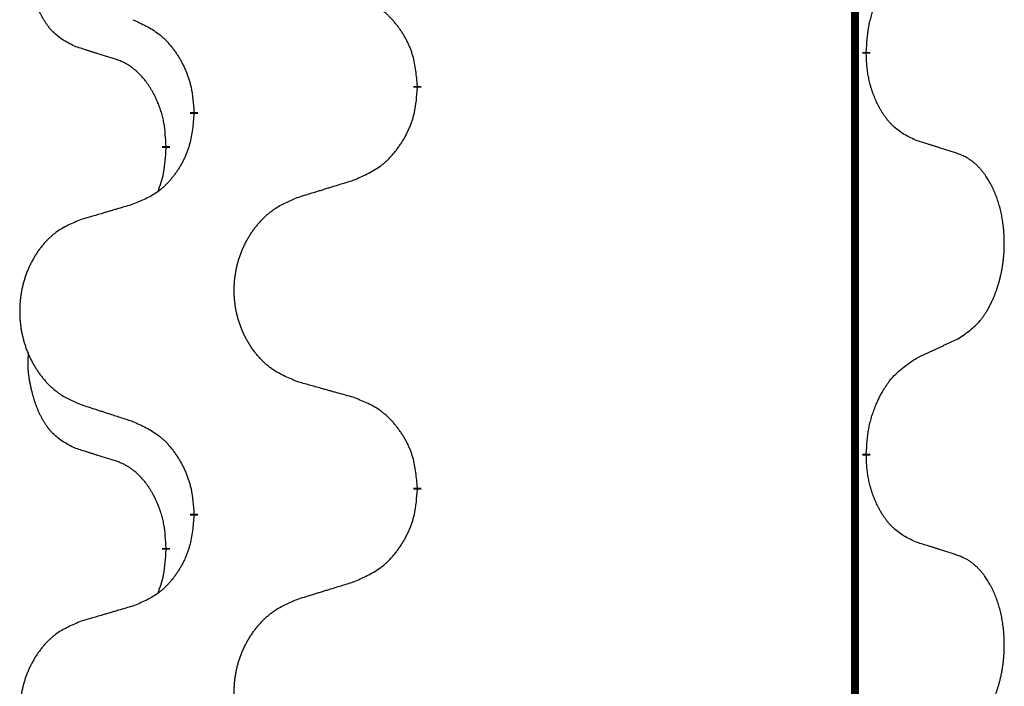
# Model space of a CAD drawing. Units: millimetres. Extents: x -328 to 627, y -291 to 352.
# Drawn here: x -238 to -230, y 231 to 236 of the extents above; entities that cross this region are included whole.
import ezdxf

# ---------------------------------------------------------------- set-up
doc = ezdxf.new("R2010")
doc.units = ezdxf.units.MM
doc.linetypes.add('SLD_Durchgehend', pattern=[0, 0, 0])
doc.layers.add('1', color=7, linetype='Continuous')

# ---------------------------------------------------------------- blocks, each defined once
blk = doc.blocks.new('588884928_F_0800_mm_Artikelnummer_588884931__3', base_point=(-477.5, 259.9497))
at = {"color": 7, "linetype": 'SLD_Durchgehend', "const_width": 0.0625}
for points in [[(-231.2473, 251.7497), (-231.2473, 87.8497)], [(-231.1572, 235.6796), (-231.1572, 235.6646)], [(-234.7064, 235.4106), (-234.7064, 235.3956)], [(-236.4732, 235.1887), (-236.4732, 235.2037)], [(-236.6934, 234.9347), (-236.6934, 234.9197)], [(-231.1572, 232.5046), (-231.1572, 232.4896)], [(-234.7064, 232.2356), (-234.7064, 232.2206)], [(-236.4732, 232.0137), (-236.4732, 232.0287)], [(-236.6934, 231.7597), (-236.6934, 231.7447)]]:
    blk.add_lwpolyline(points, dxfattribs=at)
at = {"color": 7, "linetype": 'SLD_Durchgehend'}
for points, knots in [([(-237.4172, 235.7243), (-237.4501, 235.7411), (-237.5158, 235.7747), (-237.5792, 235.8272), (-237.6134, 235.8664), (-237.6275, 235.8845), (-237.6408, 235.9031), (-237.6539, 235.9231), (-237.6666, 235.9444), (-237.679, 235.967), (-237.6905, 235.9899), (-237.701, 236.0127), (-237.7104, 236.035), (-237.719, 236.057), (-237.727, 236.0792), (-237.7346, 236.1021), (-237.7419, 236.1258), (-237.7487, 236.1503), (-237.755, 236.1749), (-237.761, 236.2001), (-237.7665, 236.2261), (-237.7715, 236.2527), (-237.7759, 236.2794), (-237.7795, 236.3065), (-237.7823, 236.3338), (-237.7841, 236.3614), (-237.7849, 236.389), (-237.7844, 236.4178), (-237.7825, 236.4478), (-237.7807, 236.4686), (-237.7798, 236.4789)], [0, 0, 0, 0, 0.1104767, 0.2209534, 0.2438284, 0.2667114, 0.2896326, 0.3125527, 0.3382849, 0.3640175, 0.389731, 0.4154442, 0.4390192, 0.4625939, 0.4861716, 0.5097495, 0.5351329, 0.5605162, 0.5859001, 0.6112844, 0.6383739, 0.665463, 0.6925584, 0.7196538, 0.7472958, 0.7749392, 0.8025614, 0.830178, 0.8614107, 0.8926434, 0.8926434, 0.8926434, 0.8926434]), ([(-231.1572, 235.6796), (-231.1552, 235.7126), (-231.1512, 235.7786), (-231.1427, 235.852), (-231.1334, 235.8995), (-231.1283, 235.922), (-231.1225, 235.9443), (-231.1163, 235.9661), (-231.1097, 235.9873), (-231.1026, 236.008), (-231.0951, 236.0285), (-231.086, 236.0519), (-231.0751, 236.078), (-231.0621, 236.1068), (-231.0482, 236.135), (-231.0338, 236.1619), (-231.0192, 236.1872), (-231.0042, 236.211), (-230.9882, 236.2342), (-230.9486, 236.2865), (-230.8742, 236.3594), (-230.7956, 236.4108), (-230.7564, 236.4364)], [0, 0, 0, 0, 0.0991279, 0.1982558, 0.2212992, 0.2443459, 0.2673984, 0.2904499, 0.3123028, 0.3341557, 0.3560082, 0.3778615, 0.4093786, 0.4408961, 0.4724293, 0.503962, 0.5321252, 0.5602895, 0.5884188, 0.6165402, 0.7571053, 0.8976704, 0.8976704, 0.8976704, 0.8976704]), ([(-234.7064, 235.4106), (-234.7098, 235.4508), (-234.7168, 235.5311), (-234.7331, 235.6206), (-234.7512, 235.6779), (-234.7615, 235.7059), (-234.773, 235.7333), (-234.7857, 235.7602), (-234.7994, 235.7864), (-234.8142, 235.8121), (-234.8299, 235.8371), (-234.8465, 235.8615), (-234.8638, 235.8851), (-234.882, 235.908), (-234.901, 235.9302), (-234.9208, 235.9514), (-234.9413, 235.9715), (-234.9624, 235.9904), (-234.9844, 236.0083), (-235.0306, 236.042), (-235.1068, 236.0826), (-235.178, 236.1105), (-235.2135, 236.1245)], [0, 0, 0, 0, 0.1209346, 0.2418691, 0.2715902, 0.3013222, 0.3310797, 0.3608342, 0.3904011, 0.4199685, 0.4495293, 0.4790908, 0.5083301, 0.5375686, 0.5668172, 0.5960652, 0.6244344, 0.6528069, 0.6811435, 0.7094671, 0.8241186, 0.93877, 0.93877, 0.93877, 0.93877]), ([(-236.9555, 235.9341), (-236.9202, 235.9182), (-236.8496, 235.8863), (-236.7744, 235.8407), (-236.729, 235.8033), (-236.7068, 235.7829), (-236.6856, 235.7613), (-236.6652, 235.7385), (-236.6456, 235.7144), (-236.6267, 235.6892), (-236.6089, 235.6633), (-236.5921, 235.6366), (-236.5761, 235.6093), (-236.5612, 235.5813), (-236.5473, 235.5528), (-236.5346, 235.5236), (-236.523, 235.4938), (-236.5126, 235.4634), (-236.5036, 235.4326), (-236.4908, 235.3795), (-236.4801, 235.303), (-236.4755, 235.2368), (-236.4732, 235.2037)], [0, 0, 0, 0, 0.1161018, 0.2322037, 0.2623496, 0.2925108, 0.3227169, 0.3529195, 0.3843764, 0.415834, 0.4472779, 0.4787225, 0.5104414, 0.5421594, 0.5738837, 0.6056077, 0.6377093, 0.6698134, 0.7018938, 0.7339652, 0.8335001, 0.9330351, 0.9330351, 0.9330351, 0.9330351]), ([(-237.0942, 235.6221), (-237.1172, 235.6292), (-237.1634, 235.6434), (-237.2134, 235.6588), (-237.2442, 235.6685), (-237.2557, 235.6722), (-237.2673, 235.6758), (-237.2788, 235.6795), (-237.2904, 235.6832), (-237.3019, 235.6869), (-237.3134, 235.6906), (-237.3365, 235.698), (-237.3711, 235.7092), (-237.4019, 235.7193), (-237.4172, 235.7243)], [0, 0, 0, 0, 0.072467, 0.1449339, 0.1570396, 0.1691453, 0.181251, 0.1933566, 0.2054742, 0.2175917, 0.2297093, 0.2418268, 0.2903502, 0.3388736, 0.3388736, 0.3388736, 0.3388736]), ([(-230.7564, 234.9772), (-230.7884, 234.9919), (-230.8524, 235.0211), (-230.917, 235.0664), (-230.9537, 235.1016), (-230.9699, 235.1187), (-230.9852, 235.1366), (-231.0003, 235.1559), (-231.0153, 235.1766), (-231.0299, 235.1987), (-231.0436, 235.2213), (-231.0558, 235.2431), (-231.0665, 235.2639), (-231.076, 235.2835), (-231.085, 235.3034), (-231.0937, 235.3241), (-231.102, 235.3456), (-231.1099, 235.3679), (-231.1172, 235.3904), (-231.1235, 235.4121), (-231.1291, 235.4331), (-231.134, 235.4532), (-231.1384, 235.4734), (-231.1424, 235.494), (-231.146, 235.5149), (-231.1491, 235.5363), (-231.1516, 235.5576), (-231.1542, 235.5862), (-231.156, 235.6218), (-231.1568, 235.6504), (-231.1572, 235.6646)], [0, 0, 0, 0, 0.1054562, 0.2109123, 0.2344291, 0.2579548, 0.2815165, 0.3050767, 0.3315574, 0.3580389, 0.3845049, 0.4109705, 0.4328054, 0.4546397, 0.4764736, 0.4983077, 0.5219471, 0.5455868, 0.5692264, 0.5928659, 0.6135516, 0.634237, 0.6549231, 0.6756092, 0.6971494, 0.71869, 0.740226, 0.7617607, 0.804578, 0.8473954, 0.8473954, 0.8473954, 0.8473954]), ([(-236.6934, 234.9347), (-236.6951, 234.9654), (-236.6986, 235.0268), (-236.7062, 235.0951), (-236.7148, 235.1394), (-236.7195, 235.1604), (-236.7248, 235.1812), (-236.7306, 235.2016), (-236.7368, 235.2213), (-236.7434, 235.2405), (-236.7505, 235.2595), (-236.7587, 235.2802), (-236.7684, 235.3026), (-236.7796, 235.3265), (-236.7916, 235.3501), (-236.804, 235.3724), (-236.8168, 235.3936), (-236.8297, 235.4136), (-236.8434, 235.4332), (-236.8591, 235.454), (-236.877, 235.4759), (-236.8975, 235.4985), (-236.9192, 235.52), (-236.9413, 235.5394), (-236.9635, 235.5567), (-236.9857, 235.5721), (-237.0089, 235.586), (-237.0346, 235.5992), (-237.0632, 235.611), (-237.0838, 235.6184), (-237.0942, 235.6221)], [0, 0, 0, 0, 0.0921911, 0.1843821, 0.20591, 0.2274409, 0.2489766, 0.2705115, 0.2907895, 0.3110675, 0.3313472, 0.3516275, 0.3780441, 0.4044611, 0.4308749, 0.4572883, 0.4811357, 0.5049824, 0.5288358, 0.5526907, 0.5831984, 0.6137075, 0.6442319, 0.6747535, 0.7017613, 0.7287719, 0.7557302, 0.7826753, 0.8155538, 0.8484323, 0.8484323, 0.8484323, 0.8484323]), ([(-235.2135, 234.6653), (-235.1766, 234.6811), (-235.1026, 234.7129), (-235.0234, 234.7584), (-234.9754, 234.796), (-234.9521, 234.8164), (-234.9298, 234.838), (-234.9083, 234.8608), (-234.8877, 234.8849), (-234.8679, 234.91), (-234.8491, 234.936), (-234.8314, 234.9627), (-234.8146, 234.99), (-234.7989, 235.018), (-234.7843, 235.0465), (-234.7709, 235.0757), (-234.7587, 235.1055), (-234.7478, 235.1359), (-234.7383, 235.1667), (-234.7248, 235.2198), (-234.7135, 235.2963), (-234.7088, 235.3625), (-234.7064, 235.3956)], [0, 0, 0, 0, 0.1207225, 0.241445, 0.272411, 0.3033922, 0.334416, 0.3654362, 0.3974567, 0.4294779, 0.4614868, 0.4934965, 0.5255609, 0.5576245, 0.5896947, 0.6217645, 0.6540243, 0.6862868, 0.7185226, 0.7507482, 0.8503626, 0.9499769, 0.9499769, 0.9499769, 0.9499769]), ([(-236.4732, 235.1887), (-236.4765, 235.1486), (-236.4832, 235.0684), (-236.4986, 234.9789), (-236.5159, 234.9215), (-236.5256, 234.8936), (-236.5365, 234.8661), (-236.5486, 234.8393), (-236.5617, 234.813), (-236.5757, 234.7874), (-236.5906, 234.7623), (-236.6064, 234.738), (-236.6229, 234.7143), (-236.6401, 234.6914), (-236.6583, 234.6692), (-236.6771, 234.648), (-236.6965, 234.6279), (-236.7166, 234.609), (-236.7375, 234.5911), (-236.7812, 234.5576), (-236.8537, 234.5169), (-236.9215, 234.4889), (-236.9555, 234.4749)], [0, 0, 0, 0, 0.1207923, 0.2415845, 0.2711145, 0.3006544, 0.3302167, 0.3597763, 0.388964, 0.418152, 0.4473341, 0.4765167, 0.5051788, 0.5338402, 0.5625129, 0.591185, 0.618755, 0.6463281, 0.6738633, 0.7013854, 0.8115011, 0.9216168, 0.9216168, 0.9216168, 0.9216168]), ([(-230.4333, 234.875), (-230.4563, 234.8825), (-230.5024, 234.8976), (-230.5524, 234.9137), (-230.5831, 234.9235), (-230.5947, 234.9272), (-230.6062, 234.9308), (-230.6178, 234.9345), (-230.6293, 234.9381), (-230.6409, 234.9417), (-230.6524, 234.9453), (-230.6755, 234.9525), (-230.7101, 234.9631), (-230.741, 234.9725), (-230.7564, 234.9772)], [0, 0, 0, 0, 0.0726997, 0.1453994, 0.1575073, 0.1696152, 0.1817231, 0.193831, 0.205927, 0.2180229, 0.2301189, 0.2422149, 0.2905443, 0.3388737, 0.3388737, 0.3388737, 0.3388737]), ([(-236.757, 234.5773), (-236.7485, 234.601), (-236.7314, 234.6484), (-236.7092, 234.7292), (-236.6985, 234.8204), (-236.6951, 234.8866), (-236.6934, 234.9197)], [0, 0, 0, 0, 0.0756193, 0.1512387, 0.250723, 0.3502073, 0.3502073, 0.3502073, 0.3502073]), ([(-230.4333, 233.4126), (-230.4012, 233.4334), (-230.3371, 233.4751), (-230.2747, 233.5341), (-230.2402, 233.5775), (-230.225, 233.5985), (-230.2108, 233.6202), (-230.1969, 233.6433), (-230.1834, 233.6678), (-230.1702, 233.6937), (-230.1579, 233.7201), (-230.1469, 233.7457), (-230.137, 233.7707), (-230.1282, 233.7948), (-230.1199, 233.8192), (-230.1121, 233.8442), (-230.1048, 233.8701), (-230.098, 233.8966), (-230.0919, 233.9233), (-230.0863, 233.9507), (-230.0814, 233.9788), (-230.0771, 234.0076), (-230.0735, 234.0364), (-230.0706, 234.0656), (-230.0684, 234.095), (-230.0669, 234.1248), (-230.0661, 234.1546), (-230.0662, 234.183), (-230.0668, 234.2101), (-230.068, 234.2358), (-230.0698, 234.2615), (-230.0721, 234.2869), (-230.075, 234.3121), (-230.0784, 234.3369), (-230.0824, 234.3617), (-230.0868, 234.3857), (-230.0917, 234.409), (-230.0969, 234.4315), (-230.1026, 234.454), (-230.1088, 234.4758), (-230.1153, 234.497), (-230.1222, 234.5176), (-230.1296, 234.5381), (-230.1375, 234.5584), (-230.146, 234.5787), (-230.1552, 234.5988), (-230.1649, 234.6187), (-230.1749, 234.6377), (-230.1851, 234.6559), (-230.1956, 234.6733), (-230.2066, 234.6903), (-230.2194, 234.7089), (-230.2342, 234.7288), (-230.2514, 234.7497), (-230.2696, 234.7697), (-230.2881, 234.788), (-230.3068, 234.8045), (-230.3255, 234.8192), (-230.3451, 234.8328), (-230.3694, 234.8472), (-230.3989, 234.8613), (-230.4218, 234.8704), (-230.4333, 234.875)], [0, 0, 0, 0, 0.114626, 0.229253, 0.255136, 0.281028, 0.306957, 0.332884, 0.361934, 0.390985, 0.420018, 0.449052, 0.474762, 0.500472, 0.526183, 0.551894, 0.5793, 0.606707, 0.634112, 0.661518, 0.690573, 0.719628, 0.748686, 0.777743, 0.807529, 0.837316, 0.867099, 0.896882, 0.922639, 0.948395, 0.974152, 0.999908, 1.024987, 1.050066, 1.075144, 1.100222, 1.123355, 1.146488, 1.16962, 1.192753, 1.214494, 1.236235, 1.257976, 1.279718, 1.301816, 1.323914, 1.34601, 1.368106, 1.38839, 1.408673, 1.42896, 1.449249, 1.476285, 1.503323, 1.530378, 1.557432, 1.581269, 1.605108, 1.628896, 1.652672, 1.68974, 1.726808, 1.726808, 1.726808, 1.726808]), ([(-235.6448, 234.5324), (-235.6248, 234.5385), (-235.5849, 234.5508), (-235.5399, 234.5647), (-235.5099, 234.5739), (-235.4949, 234.5785), (-235.48, 234.5831), (-235.465, 234.5878), (-235.45, 234.5924), (-235.435, 234.597), (-235.42, 234.6016), (-235.3781, 234.6145), (-235.3093, 234.6358), (-235.2455, 234.6554), (-235.2135, 234.6653)], [0, 0, 0, 0, 0.062728, 0.1254559, 0.141138, 0.1568202, 0.1725023, 0.1881844, 0.2038666, 0.2195488, 0.235231, 0.2509132, 0.3511056, 0.4512981, 0.4512981, 0.4512981, 0.4512981]), ([(-236.9555, 234.4749), (-236.9746, 234.4693), (-237.0128, 234.4581), (-237.0559, 234.4455), (-237.0845, 234.4371), (-237.0989, 234.4329), (-237.1132, 234.4287), (-237.1276, 234.4245), (-237.1419, 234.4203), (-237.1562, 234.416), (-237.1706, 234.4118), (-237.2102, 234.4002), (-237.2752, 234.381), (-237.3354, 234.3633), (-237.3655, 234.3544)], [0, 0, 0, 0, 0.0597754, 0.1195507, 0.1344951, 0.1494396, 0.164384, 0.1793284, 0.1942733, 0.2092182, 0.2241631, 0.239108, 0.3332541, 0.4274002, 0.4274002, 0.4274002, 0.4274002]), ([(-235.6448, 233.0699), (-235.6811, 233.0844), (-235.7536, 233.1132), (-235.8315, 233.1554), (-235.879, 233.1906), (-235.9022, 233.2098), (-235.9244, 233.2302), (-235.9458, 233.2519), (-235.9664, 233.2747), (-235.9861, 233.2987), (-236.0048, 233.3234), (-236.0224, 233.3489), (-236.039, 233.375), (-236.0545, 233.4017), (-236.069, 233.429), (-236.0824, 233.4569), (-236.0949, 233.4854), (-236.1062, 233.5146), (-236.1163, 233.5441), (-236.1253, 233.574), (-236.1331, 233.6041), (-236.1397, 233.6344), (-236.1451, 233.665), (-236.1493, 233.6958), (-236.1525, 233.7268), (-236.1544, 233.7579), (-236.1552, 233.7891), (-236.1548, 233.8203), (-236.1533, 233.8514), (-236.1506, 233.8823), (-236.1468, 233.9131), (-236.1418, 233.9437), (-236.1357, 233.974), (-236.1285, 234.004), (-236.1202, 234.0336), (-236.1108, 234.063), (-236.1002, 234.0919), (-236.0886, 234.1203), (-236.0759, 234.1483), (-236.0622, 234.1757), (-236.0475, 234.2024), (-236.0319, 234.2285), (-236.0153, 234.2539), (-235.9977, 234.2787), (-235.9792, 234.3029), (-235.9597, 234.3265), (-235.9392, 234.3491), (-235.9179, 234.3707), (-235.896, 234.3912), (-235.8733, 234.4104), (-235.8497, 234.4286), (-235.8058, 234.4587), (-235.7376, 234.4945), (-235.6757, 234.5197), (-235.6448, 234.5324)], [0, 0, 0, 0, 0.117086, 0.234172, 0.26425, 0.294342, 0.324476, 0.354607, 0.385625, 0.416644, 0.447649, 0.478654, 0.509524, 0.540393, 0.571263, 0.602133, 0.633372, 0.664611, 0.695847, 0.727084, 0.758108, 0.789132, 0.820159, 0.851185, 0.8824, 0.913614, 0.944827, 0.97604, 1.007095, 1.038151, 1.069208, 1.100265, 1.131069, 1.161872, 1.192674, 1.223475, 1.254222, 1.284969, 1.315717, 1.346465, 1.376816, 1.407167, 1.437517, 1.467868, 1.498416, 1.528964, 1.559522, 1.59008, 1.619832, 1.649585, 1.679305, 1.709013, 1.809224, 1.909434, 1.909434, 1.909434, 1.909434]), ([(-237.3655, 234.3544), (-237.4001, 234.3399), (-237.4693, 234.311), (-237.5434, 234.2687), (-237.5883, 234.2337), (-237.6104, 234.2144), (-237.6315, 234.194), (-237.6518, 234.1724), (-237.6713, 234.1496), (-237.6901, 234.1256), (-237.7079, 234.1009), (-237.7246, 234.0754), (-237.7404, 234.0493), (-237.7551, 234.0226), (-237.7689, 233.9953), (-237.7817, 233.9674), (-237.7935, 233.9389), (-237.8042, 233.9097), (-237.8139, 233.8802), (-237.8224, 233.8504), (-237.8298, 233.8203), (-237.8361, 233.7899), (-237.8412, 233.7594), (-237.8453, 233.7286), (-237.8482, 233.6976), (-237.8501, 233.6664), (-237.8508, 233.6352), (-237.8505, 233.6041), (-237.849, 233.573), (-237.8465, 233.5421), (-237.8428, 233.5113), (-237.8381, 233.4807), (-237.8323, 233.4504), (-237.8255, 233.4205), (-237.8176, 233.3908), (-237.8086, 233.3615), (-237.7986, 233.3326), (-237.7875, 233.3041), (-237.7754, 233.2761), (-237.7624, 233.2487), (-237.7484, 233.222), (-237.7336, 233.196), (-237.7178, 233.1706), (-237.7011, 233.1457), (-237.6835, 233.1215), (-237.665, 233.098), (-237.6455, 233.0753), (-237.6253, 233.0537), (-237.6044, 233.0332), (-237.5829, 233.014), (-237.5604, 232.9959), (-237.5188, 232.9658), (-237.454, 232.93), (-237.395, 232.9047), (-237.3655, 232.892)], [0, 0, 0, 0, 0.112481, 0.224961, 0.254205, 0.283463, 0.312765, 0.342064, 0.372505, 0.402946, 0.433372, 0.463798, 0.494314, 0.52483, 0.555347, 0.585864, 0.616922, 0.647981, 0.679038, 0.710095, 0.741061, 0.772027, 0.802995, 0.833963, 0.865172, 0.896381, 0.927588, 0.958795, 0.989832, 1.020868, 1.051906, 1.082944, 1.113652, 1.144359, 1.175065, 1.20577, 1.236283, 1.266796, 1.29731, 1.327824, 1.357761, 1.387698, 1.417635, 1.447572, 1.477483, 1.507394, 1.537316, 1.567238, 1.596112, 1.624989, 1.653829, 1.682658, 1.778901, 1.875145, 1.875145, 1.875145, 1.875145]), ([(-230.7564, 233.2614), (-230.7336, 233.272), (-230.6881, 233.2931), (-230.6387, 233.3161), (-230.6082, 233.3304), (-230.5966, 233.3359), (-230.5849, 233.3413), (-230.5732, 233.3468), (-230.5616, 233.3523), (-230.5499, 233.3577), (-230.5382, 233.3632), (-230.5149, 233.3742), (-230.4799, 233.3906), (-230.4488, 233.4053), (-230.4333, 233.4126)], [0, 0, 0, 0, 0.075268, 0.1505361, 0.163415, 0.176294, 0.1891729, 0.2020518, 0.2149361, 0.2278204, 0.2407047, 0.253589, 0.3051493, 0.3567097, 0.3567097, 0.3567097, 0.3567097]), ([(-237.4172, 232.5493), (-237.4501, 232.5661), (-237.5158, 232.5997), (-237.5792, 232.6522), (-237.6134, 232.6914), (-237.6275, 232.7095), (-237.6408, 232.7281), (-237.6539, 232.7481), (-237.6666, 232.7694), (-237.679, 232.792), (-237.6905, 232.8149), (-237.701, 232.8377), (-237.7104, 232.86), (-237.719, 232.882), (-237.727, 232.9042), (-237.7346, 232.9271), (-237.7419, 232.9508), (-237.7487, 232.9753), (-237.755, 232.9999), (-237.761, 233.0251), (-237.7665, 233.0511), (-237.7715, 233.0777), (-237.7759, 233.1044), (-237.7795, 233.1315), (-237.7823, 233.1588), (-237.7841, 233.1864), (-237.7849, 233.214), (-237.7844, 233.2428), (-237.7825, 233.2728), (-237.7807, 233.2936), (-237.7798, 233.3039)], [0, 0, 0, 0, 0.1104767, 0.2209534, 0.2438284, 0.2667114, 0.2896326, 0.3125527, 0.3382849, 0.3640175, 0.389731, 0.4154442, 0.4390192, 0.4625939, 0.4861716, 0.5097495, 0.5351329, 0.5605162, 0.5859001, 0.6112844, 0.6383739, 0.665463, 0.6925584, 0.7196538, 0.7472958, 0.7749392, 0.8025614, 0.830178, 0.8614107, 0.8926434, 0.8926434, 0.8926434, 0.8926434]), ([(-231.1572, 232.5046), (-231.1552, 232.5376), (-231.1512, 232.6036), (-231.1427, 232.677), (-231.1334, 232.7245), (-231.1283, 232.747), (-231.1225, 232.7693), (-231.1163, 232.7911), (-231.1097, 232.8123), (-231.1026, 232.833), (-231.0951, 232.8535), (-231.086, 232.8769), (-231.0751, 232.903), (-231.0621, 232.9318), (-231.0482, 232.96), (-231.0338, 232.9869), (-231.0192, 233.0122), (-231.0042, 233.036), (-230.9882, 233.0592), (-230.9486, 233.1115), (-230.8742, 233.1844), (-230.7956, 233.2358), (-230.7564, 233.2614)], [0, 0, 0, 0, 0.0991279, 0.1982558, 0.2212992, 0.2443459, 0.2673984, 0.2904499, 0.3123028, 0.3341557, 0.3560082, 0.3778615, 0.4093786, 0.4408961, 0.4724293, 0.503962, 0.5321252, 0.5602895, 0.5884188, 0.6165402, 0.7571053, 0.8976704, 0.8976704, 0.8976704, 0.8976704]), ([(-235.2135, 232.9495), (-235.2337, 232.9551), (-235.2739, 232.9663), (-235.3191, 232.9789), (-235.3493, 232.9873), (-235.3644, 232.9915), (-235.3795, 232.9957), (-235.3945, 232.9999), (-235.4096, 233.0041), (-235.4247, 233.0083), (-235.4398, 233.0125), (-235.4815, 233.0242), (-235.5498, 233.0433), (-235.6132, 233.0611), (-235.6448, 233.0699)], [0, 0, 0, 0, 0.0626283, 0.1252565, 0.140914, 0.1565714, 0.1722289, 0.1878864, 0.2035442, 0.219202, 0.2348598, 0.2505176, 0.3491531, 0.4477886, 0.4477886, 0.4477886, 0.4477886]), ([(-234.7064, 232.2356), (-234.7098, 232.2758), (-234.7168, 232.3561), (-234.7331, 232.4456), (-234.7512, 232.5029), (-234.7615, 232.5309), (-234.773, 232.5583), (-234.7857, 232.5852), (-234.7994, 232.6114), (-234.8142, 232.6371), (-234.8299, 232.6621), (-234.8465, 232.6865), (-234.8638, 232.7101), (-234.882, 232.733), (-234.901, 232.7552), (-234.9208, 232.7764), (-234.9413, 232.7965), (-234.9624, 232.8154), (-234.9844, 232.8333), (-235.0306, 232.867), (-235.1068, 232.9076), (-235.178, 232.9355), (-235.2135, 232.9495)], [0, 0, 0, 0, 0.1209346, 0.2418691, 0.2715902, 0.3013222, 0.3310797, 0.3608342, 0.3904011, 0.4199685, 0.4495293, 0.4790908, 0.5083301, 0.5375686, 0.5668172, 0.5960652, 0.6244344, 0.6528069, 0.6811435, 0.7094671, 0.8241186, 0.93877, 0.93877, 0.93877, 0.93877]), ([(-237.3655, 232.892), (-237.3465, 232.8859), (-237.3085, 232.8736), (-237.2658, 232.8597), (-237.2373, 232.8505), (-237.223, 232.8459), (-237.2088, 232.8412), (-237.1945, 232.8366), (-237.1803, 232.832), (-237.166, 232.8274), (-237.1518, 232.8228), (-237.1119, 232.8098), (-237.0465, 232.7886), (-236.9858, 232.7689), (-236.9555, 232.7591)], [0, 0, 0, 0, 0.0599168, 0.1198336, 0.1348129, 0.1497923, 0.1647716, 0.179751, 0.1947305, 0.2097099, 0.2246894, 0.2396689, 0.3353723, 0.4310757, 0.4310757, 0.4310757, 0.4310757]), ([(-236.9555, 232.7591), (-236.9202, 232.7432), (-236.8496, 232.7113), (-236.7744, 232.6657), (-236.729, 232.6283), (-236.7068, 232.6079), (-236.6856, 232.5863), (-236.6652, 232.5635), (-236.6456, 232.5394), (-236.6267, 232.5142), (-236.6089, 232.4883), (-236.5921, 232.4616), (-236.5761, 232.4343), (-236.5612, 232.4063), (-236.5473, 232.3778), (-236.5346, 232.3486), (-236.523, 232.3188), (-236.5126, 232.2884), (-236.5036, 232.2576), (-236.4908, 232.2045), (-236.4801, 232.128), (-236.4755, 232.0618), (-236.4732, 232.0287)], [0, 0, 0, 0, 0.1161018, 0.2322037, 0.2623496, 0.2925108, 0.3227169, 0.3529195, 0.3843764, 0.415834, 0.4472779, 0.4787225, 0.5104414, 0.5421594, 0.5738837, 0.6056077, 0.6377093, 0.6698134, 0.7018938, 0.7339652, 0.8335001, 0.9330351, 0.9330351, 0.9330351, 0.9330351]), ([(-237.0942, 232.4471), (-237.1172, 232.4542), (-237.1634, 232.4684), (-237.2134, 232.4838), (-237.2442, 232.4935), (-237.2557, 232.4972), (-237.2673, 232.5008), (-237.2788, 232.5045), (-237.2904, 232.5082), (-237.3019, 232.5119), (-237.3134, 232.5156), (-237.3365, 232.523), (-237.3711, 232.5342), (-237.4019, 232.5443), (-237.4172, 232.5493)], [0, 0, 0, 0, 0.072467, 0.1449339, 0.1570396, 0.1691453, 0.181251, 0.1933566, 0.2054742, 0.2175917, 0.2297093, 0.2418268, 0.2903502, 0.3388736, 0.3388736, 0.3388736, 0.3388736]), ([(-230.7564, 231.8022), (-230.7884, 231.8169), (-230.8524, 231.8461), (-230.917, 231.8914), (-230.9537, 231.9266), (-230.9699, 231.9437), (-230.9852, 231.9616), (-231.0003, 231.9809), (-231.0153, 232.0016), (-231.0299, 232.0237), (-231.0436, 232.0463), (-231.0558, 232.0681), (-231.0665, 232.0889), (-231.076, 232.1085), (-231.085, 232.1284), (-231.0937, 232.1491), (-231.102, 232.1706), (-231.1099, 232.1929), (-231.1172, 232.2154), (-231.1235, 232.2371), (-231.1291, 232.2581), (-231.134, 232.2782), (-231.1384, 232.2984), (-231.1424, 232.319), (-231.146, 232.3399), (-231.1491, 232.3613), (-231.1516, 232.3826), (-231.1542, 232.4112), (-231.156, 232.4468), (-231.1568, 232.4754), (-231.1572, 232.4896)], [0, 0, 0, 0, 0.1054562, 0.2109123, 0.2344291, 0.2579548, 0.2815165, 0.3050767, 0.3315574, 0.3580389, 0.3845049, 0.4109705, 0.4328054, 0.4546397, 0.4764736, 0.4983077, 0.5219471, 0.5455868, 0.5692264, 0.5928659, 0.6135516, 0.634237, 0.6549231, 0.6756092, 0.6971494, 0.71869, 0.740226, 0.7617607, 0.804578, 0.8473954, 0.8473954, 0.8473954, 0.8473954]), ([(-236.6934, 231.7597), (-236.6951, 231.7904), (-236.6986, 231.8518), (-236.7062, 231.9201), (-236.7148, 231.9644), (-236.7195, 231.9854), (-236.7248, 232.0062), (-236.7306, 232.0266), (-236.7368, 232.0463), (-236.7434, 232.0655), (-236.7505, 232.0845), (-236.7587, 232.1052), (-236.7684, 232.1276), (-236.7796, 232.1515), (-236.7916, 232.1751), (-236.804, 232.1974), (-236.8168, 232.2186), (-236.8297, 232.2386), (-236.8434, 232.2582), (-236.8591, 232.279), (-236.877, 232.3009), (-236.8975, 232.3235), (-236.9192, 232.345), (-236.9413, 232.3644), (-236.9635, 232.3817), (-236.9857, 232.3971), (-237.0089, 232.411), (-237.0346, 232.4242), (-237.0632, 232.436), (-237.0838, 232.4434), (-237.0942, 232.4471)], [0, 0, 0, 0, 0.0921911, 0.1843821, 0.20591, 0.2274409, 0.2489766, 0.2705115, 0.2907895, 0.3110675, 0.3313472, 0.3516275, 0.3780441, 0.4044611, 0.4308749, 0.4572883, 0.4811357, 0.5049824, 0.5288358, 0.5526907, 0.5831984, 0.6137075, 0.6442319, 0.6747535, 0.7017613, 0.7287719, 0.7557302, 0.7826753, 0.8155538, 0.8484323, 0.8484323, 0.8484323, 0.8484323]), ([(-235.2135, 231.4903), (-235.1766, 231.5061), (-235.1026, 231.5379), (-235.0234, 231.5834), (-234.9754, 231.621), (-234.9521, 231.6414), (-234.9298, 231.663), (-234.9083, 231.6858), (-234.8877, 231.7099), (-234.8679, 231.735), (-234.8491, 231.761), (-234.8314, 231.7877), (-234.8146, 231.815), (-234.7989, 231.843), (-234.7843, 231.8715), (-234.7709, 231.9007), (-234.7587, 231.9305), (-234.7478, 231.9609), (-234.7383, 231.9917), (-234.7248, 232.0448), (-234.7135, 232.1213), (-234.7088, 232.1875), (-234.7064, 232.2206)], [0, 0, 0, 0, 0.1207225, 0.241445, 0.272411, 0.3033922, 0.334416, 0.3654362, 0.3974567, 0.4294779, 0.4614868, 0.4934965, 0.5255609, 0.5576245, 0.5896947, 0.6217645, 0.6540243, 0.6862868, 0.7185226, 0.7507482, 0.8503626, 0.9499769, 0.9499769, 0.9499769, 0.9499769]), ([(-236.4732, 232.0137), (-236.4765, 231.9736), (-236.4832, 231.8934), (-236.4986, 231.8039), (-236.5159, 231.7465), (-236.5256, 231.7186), (-236.5365, 231.6911), (-236.5486, 231.6643), (-236.5617, 231.638), (-236.5757, 231.6124), (-236.5906, 231.5873), (-236.6064, 231.563), (-236.6229, 231.5393), (-236.6401, 231.5164), (-236.6583, 231.4942), (-236.6771, 231.473), (-236.6965, 231.4529), (-236.7166, 231.434), (-236.7375, 231.4161), (-236.7812, 231.3826), (-236.8537, 231.3419), (-236.9215, 231.3139), (-236.9555, 231.2999)], [0, 0, 0, 0, 0.1207923, 0.2415845, 0.2711145, 0.3006544, 0.3302167, 0.3597763, 0.388964, 0.418152, 0.4473341, 0.4765167, 0.5051788, 0.5338402, 0.5625129, 0.591185, 0.618755, 0.6463281, 0.6738633, 0.7013854, 0.8115011, 0.9216168, 0.9216168, 0.9216168, 0.9216168]), ([(-230.4333, 231.7), (-230.4563, 231.7075), (-230.5024, 231.7226), (-230.5524, 231.7387), (-230.5831, 231.7485), (-230.5947, 231.7522), (-230.6062, 231.7558), (-230.6178, 231.7595), (-230.6293, 231.7631), (-230.6409, 231.7667), (-230.6524, 231.7703), (-230.6755, 231.7775), (-230.7101, 231.7881), (-230.741, 231.7975), (-230.7564, 231.8022)], [0, 0, 0, 0, 0.0726997, 0.1453994, 0.1575073, 0.1696152, 0.1817231, 0.193831, 0.205927, 0.2180229, 0.2301189, 0.2422149, 0.2905443, 0.3388737, 0.3388737, 0.3388737, 0.3388737]), ([(-236.757, 231.4023), (-236.7485, 231.426), (-236.7314, 231.4734), (-236.7092, 231.5542), (-236.6985, 231.6454), (-236.6951, 231.7116), (-236.6934, 231.7447)], [0, 0, 0, 0, 0.0756193, 0.1512387, 0.250723, 0.3502073, 0.3502073, 0.3502073, 0.3502073]), ([(-230.4333, 230.2376), (-230.4012, 230.2584), (-230.3371, 230.3001), (-230.2747, 230.3591), (-230.2402, 230.4025), (-230.225, 230.4235), (-230.2108, 230.4452), (-230.1969, 230.4683), (-230.1834, 230.4928), (-230.1702, 230.5187), (-230.1579, 230.5451), (-230.1469, 230.5707), (-230.137, 230.5957), (-230.1282, 230.6198), (-230.1199, 230.6442), (-230.1121, 230.6692), (-230.1048, 230.6951), (-230.098, 230.7216), (-230.0919, 230.7483), (-230.0863, 230.7757), (-230.0814, 230.8038), (-230.0771, 230.8326), (-230.0735, 230.8614), (-230.0706, 230.8906), (-230.0684, 230.92), (-230.0669, 230.9498), (-230.0661, 230.9796), (-230.0662, 231.008), (-230.0668, 231.0351), (-230.068, 231.0608), (-230.0698, 231.0865), (-230.0721, 231.1119), (-230.075, 231.1371), (-230.0784, 231.1619), (-230.0824, 231.1867), (-230.0868, 231.2107), (-230.0917, 231.234), (-230.0969, 231.2565), (-230.1026, 231.279), (-230.1088, 231.3008), (-230.1153, 231.322), (-230.1222, 231.3426), (-230.1296, 231.3631), (-230.1375, 231.3834), (-230.146, 231.4037), (-230.1552, 231.4238), (-230.1649, 231.4437), (-230.1749, 231.4627), (-230.1851, 231.4809), (-230.1956, 231.4983), (-230.2066, 231.5153), (-230.2194, 231.5339), (-230.2342, 231.5538), (-230.2514, 231.5747), (-230.2696, 231.5947), (-230.2881, 231.613), (-230.3068, 231.6295), (-230.3255, 231.6442), (-230.3451, 231.6578), (-230.3694, 231.6722), (-230.3989, 231.6863), (-230.4218, 231.6954), (-230.4333, 231.7)], [0, 0, 0, 0, 0.114626, 0.229253, 0.255136, 0.281028, 0.306957, 0.332884, 0.361934, 0.390985, 0.420018, 0.449052, 0.474762, 0.500472, 0.526183, 0.551894, 0.5793, 0.606707, 0.634112, 0.661518, 0.690573, 0.719628, 0.748686, 0.777743, 0.807529, 0.837316, 0.867099, 0.896882, 0.922639, 0.948395, 0.974152, 0.999908, 1.024987, 1.050066, 1.075144, 1.100222, 1.123355, 1.146488, 1.16962, 1.192753, 1.214494, 1.236235, 1.257976, 1.279718, 1.301816, 1.323914, 1.34601, 1.368106, 1.38839, 1.408673, 1.42896, 1.449249, 1.476285, 1.503323, 1.530378, 1.557432, 1.581269, 1.605108, 1.628896, 1.652672, 1.68974, 1.726808, 1.726808, 1.726808, 1.726808]), ([(-235.6448, 231.3574), (-235.6248, 231.3635), (-235.5849, 231.3758), (-235.5399, 231.3897), (-235.5099, 231.3989), (-235.4949, 231.4035), (-235.48, 231.4081), (-235.465, 231.4128), (-235.45, 231.4174), (-235.435, 231.422), (-235.42, 231.4266), (-235.3781, 231.4395), (-235.3093, 231.4608), (-235.2455, 231.4804), (-235.2135, 231.4903)], [0, 0, 0, 0, 0.062728, 0.1254559, 0.141138, 0.1568202, 0.1725023, 0.1881844, 0.2038666, 0.2195488, 0.235231, 0.2509132, 0.3511056, 0.4512981, 0.4512981, 0.4512981, 0.4512981]), ([(-236.9555, 231.2999), (-236.9746, 231.2943), (-237.0128, 231.2831), (-237.0559, 231.2705), (-237.0845, 231.2621), (-237.0989, 231.2579), (-237.1132, 231.2537), (-237.1276, 231.2495), (-237.1419, 231.2453), (-237.1562, 231.241), (-237.1706, 231.2368), (-237.2102, 231.2252), (-237.2752, 231.206), (-237.3354, 231.1883), (-237.3655, 231.1794)], [0, 0, 0, 0, 0.0597754, 0.1195507, 0.1344951, 0.1494396, 0.164384, 0.1793284, 0.1942733, 0.2092182, 0.2241631, 0.239108, 0.3332541, 0.4274002, 0.4274002, 0.4274002, 0.4274002]), ([(-235.6448, 229.8949), (-235.6811, 229.9094), (-235.7536, 229.9382), (-235.8315, 229.9804), (-235.879, 230.0156), (-235.9022, 230.0348), (-235.9244, 230.0552), (-235.9458, 230.0769), (-235.9664, 230.0997), (-235.9861, 230.1237), (-236.0048, 230.1484), (-236.0224, 230.1739), (-236.039, 230.2), (-236.0545, 230.2267), (-236.069, 230.254), (-236.0824, 230.2819), (-236.0949, 230.3104), (-236.1062, 230.3396), (-236.1163, 230.3691), (-236.1253, 230.399), (-236.1331, 230.4291), (-236.1397, 230.4594), (-236.1451, 230.49), (-236.1493, 230.5208), (-236.1525, 230.5518), (-236.1544, 230.5829), (-236.1552, 230.6141), (-236.1548, 230.6453), (-236.1533, 230.6764), (-236.1506, 230.7073), (-236.1468, 230.7381), (-236.1418, 230.7687), (-236.1357, 230.799), (-236.1285, 230.829), (-236.1202, 230.8586), (-236.1108, 230.888), (-236.1002, 230.9169), (-236.0886, 230.9453), (-236.0759, 230.9733), (-236.0622, 231.0007), (-236.0475, 231.0274), (-236.0319, 231.0535), (-236.0153, 231.0789), (-235.9977, 231.1037), (-235.9792, 231.1279), (-235.9597, 231.1515), (-235.9392, 231.1741), (-235.9179, 231.1957), (-235.896, 231.2162), (-235.8733, 231.2354), (-235.8497, 231.2536), (-235.8058, 231.2837), (-235.7376, 231.3195), (-235.6757, 231.3447), (-235.6448, 231.3574)], [0, 0, 0, 0, 0.117086, 0.234172, 0.26425, 0.294342, 0.324476, 0.354607, 0.385625, 0.416644, 0.447649, 0.478654, 0.509524, 0.540393, 0.571263, 0.602133, 0.633372, 0.664611, 0.695847, 0.727084, 0.758108, 0.789132, 0.820159, 0.851185, 0.8824, 0.913614, 0.944827, 0.97604, 1.007095, 1.038151, 1.069208, 1.100265, 1.131069, 1.161872, 1.192674, 1.223475, 1.254222, 1.284969, 1.315717, 1.346465, 1.376816, 1.407167, 1.437517, 1.467868, 1.498416, 1.528964, 1.559522, 1.59008, 1.619832, 1.649585, 1.679305, 1.709013, 1.809224, 1.909434, 1.909434, 1.909434, 1.909434]), ([(-237.3655, 231.1794), (-237.4001, 231.1649), (-237.4693, 231.136), (-237.5434, 231.0937), (-237.5883, 231.0587), (-237.6104, 231.0394), (-237.6315, 231.019), (-237.6518, 230.9974), (-237.6713, 230.9746), (-237.6901, 230.9506), (-237.7079, 230.9259), (-237.7246, 230.9004), (-237.7404, 230.8743), (-237.7551, 230.8476), (-237.7689, 230.8203), (-237.7817, 230.7924), (-237.7935, 230.7639), (-237.8042, 230.7347), (-237.8139, 230.7052), (-237.8224, 230.6754), (-237.8298, 230.6453), (-237.8361, 230.6149), (-237.8412, 230.5844), (-237.8453, 230.5536), (-237.8482, 230.5226), (-237.8501, 230.4914), (-237.8508, 230.4602), (-237.8505, 230.4291), (-237.849, 230.398), (-237.8465, 230.3671), (-237.8428, 230.3363), (-237.8381, 230.3057), (-237.8323, 230.2754), (-237.8255, 230.2455), (-237.8176, 230.2158), (-237.8086, 230.1865), (-237.7986, 230.1576), (-237.7875, 230.1291), (-237.7754, 230.1011), (-237.7624, 230.0737), (-237.7484, 230.047), (-237.7336, 230.021), (-237.7178, 229.9956), (-237.7011, 229.9707), (-237.6835, 229.9465), (-237.665, 229.923), (-237.6455, 229.9003), (-237.6253, 229.8787), (-237.6044, 229.8582), (-237.5829, 229.839), (-237.5604, 229.8209), (-237.5188, 229.7908), (-237.454, 229.755), (-237.395, 229.7297), (-237.3655, 229.717)], [0, 0, 0, 0, 0.112481, 0.224961, 0.254205, 0.283463, 0.312765, 0.342064, 0.372505, 0.402946, 0.433372, 0.463798, 0.494314, 0.52483, 0.555347, 0.585864, 0.616922, 0.647981, 0.679038, 0.710095, 0.741061, 0.772027, 0.802995, 0.833963, 0.865172, 0.896381, 0.927588, 0.958795, 0.989832, 1.020868, 1.051906, 1.082944, 1.113652, 1.144359, 1.175065, 1.20577, 1.236283, 1.266796, 1.29731, 1.327824, 1.357761, 1.387698, 1.417635, 1.447572, 1.477483, 1.507394, 1.537316, 1.567238, 1.596112, 1.624989, 1.653829, 1.682658, 1.778901, 1.875145, 1.875145, 1.875145, 1.875145])]:
    blk.add_open_spline(points, degree=3, knots=knots, dxfattribs=at)
blk = doc.blocks.new('588884928_F_0800_mm_Artikelnummer_588884931__4', base_point=(-477.5, 259.9497))
blk.add_blockref('588884928_F_0800_mm_Artikelnummer_588884931__3', (-477.5, 259.9497))
blk = doc.blocks.new('Bgr_HL50FF__7', base_point=(-477.5, 117.7497))
blk.add_blockref('588884928_F_0800_mm_Artikelnummer_588884931__4', (-477.5, 259.9497))
blk = doc.blocks.new('Vordans1', base_point=(-27.5, 204.1497))
blk.add_blockref('Bgr_HL50FF__7', (-477.5, 117.7497))
blk = doc.blocks.new('1__8', base_point=(289.625, -285))
blk.add_blockref('Vordans1', (-27.5, 204.1497))
blk = doc.blocks.new('HL50FF-vorderansicht', base_point=(289.625, -285))
at = {"layer": '1'}
blk.add_blockref('1__8', (289.625, -285), dxfattribs=at)
blk = doc.blocks.new('HL50FF_0_3D')
blk.add_blockref('HL50FF-vorderansicht', (289.625, -285))

msp = doc.modelspace()

# ---------------------------------------------------------------- block references
msp.add_blockref('HL50FF_0_3D', (0, 0))

doc.saveas('drawing.dxf')
